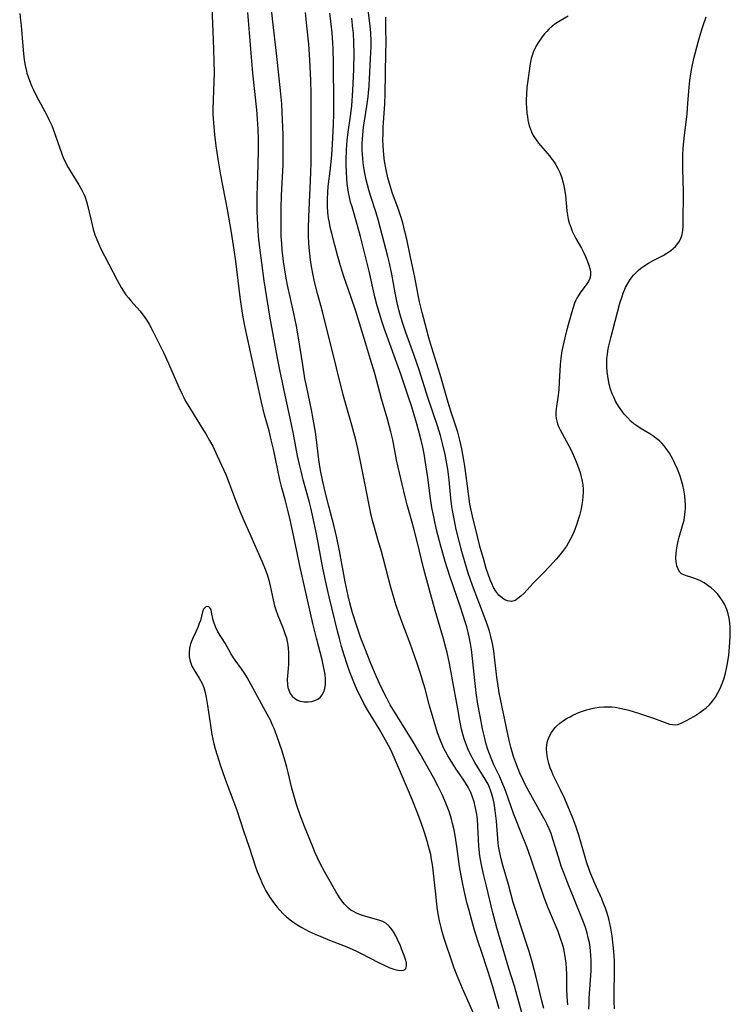
# Model space of a CAD drawing. Units: inches. Extents: x 2140268 to 2143790, y 245855 to 250756.
# Drawn here: x 2141073 to 2141178, y 247587 to 247732 of the extents above; entities that cross this region are included whole.
import ezdxf

# ---------------------------------------------------------------- set-up
doc = ezdxf.new("R2010")
doc.units = ezdxf.units.IN
doc.header["$MEASUREMENT"] = 0
doc.layers.add('c_28_T12S_R21E', color=246, linetype='Continuous')

msp = doc.modelspace()

# ---------------------------------------------------------------- linework, layer by layer
at = {"layer": 'c_28_T12S_R21E'}
for points in [[(2141143.45, 247586.21, 782), (2141142.64, 247589.13, 782), (2141142.25, 247590.45, 782), (2141141.71, 247592.12, 782), (2141140.89, 247594.52, 782), (2141140.37, 247596.09, 782), (2141139.83, 247597.81, 782), (2141139.42, 247599.24, 782), (2141139.01, 247600.74, 782), (2141138.71, 247601.91, 782), (2141138.29, 247603.65, 782), (2141138.03, 247604.86, 782), (2141137.83, 247605.9, 782), (2141137.61, 247607.2, 782), (2141137.21, 247610.17, 782), (2141136.96, 247611.79, 782), (2141136.8, 247612.62, 782), (2141136.59, 247613.53, 782), (2141136.42, 247614.18, 782), (2141136.07, 247615.3, 782), (2141135.59, 247616.57, 782), (2141135.04, 247617.82, 782), (2141134.4, 247619.11, 782), (2141133.75, 247620.33, 782), (2141131.79, 247623.82, 782), (2141130.78, 247625.57, 782), (2141127.4, 247631.07, 782), (2141126.92, 247631.95, 782), (2141126.08, 247633.66, 782), (2141125.39, 247635.16, 782), (2141124.55, 247637.15, 782), (2141123.63, 247639.41, 782), (2141123.07, 247640.88, 782), (2141122.5, 247642.51, 782), (2141121.82, 247644.61, 782), (2141121.42, 247646.07, 782), (2141121.17, 247647.14, 782), (2141120.76, 247649.17, 782), (2141119.93, 247653.76, 782), (2141119.53, 247655.7, 782), (2141119.14, 247657.33, 782), (2141118.33, 247660.36, 782), (2141117.8, 247662.47, 782), (2141117.4, 247664.19, 782), (2141117.11, 247665.6, 782), (2141116.85, 247667.19, 782), (2141116.51, 247670.15, 782), (2141116.36, 247671.27, 782), (2141116.05, 247673.15, 782), (2141115.79, 247674.54, 782), (2141115.09, 247677.86, 782), (2141114.83, 247679.19, 782), (2141114.49, 247681.21, 782), (2141113.87, 247685.15, 782), (2141113.56, 247686.91, 782), (2141113.15, 247688.98, 782), (2141112.26, 247692.93, 782), (2141112.09, 247693.72, 782), (2141111.9, 247694.84, 782), (2141111.67, 247696.41, 782), (2141111.48, 247698.14, 782), (2141111.4, 247699.07, 782), (2141111.33, 247700.17, 782), (2141111.3, 247701.37, 782), (2141111.3, 247702.59, 782), (2141111.33, 247704.26, 782), (2141111.39, 247706.16, 782), (2141111.59, 247710.7, 782), (2141111.63, 247712.88, 782), (2141111.6, 247715.16, 782), (2141111.53, 247717.31, 782), (2141111.4, 247719.66, 782), (2141111.28, 247721.15, 782), (2141110.64, 247727.15, 782), (2141110.08, 247731.74, 782), (2141109.53, 247736.98, 782)], [(2141156.68, 247586.17, 790), (2141156.7, 247587.12, 790), (2141156.73, 247587.79, 790), (2141156.92, 247590.45, 790), (2141157, 247591.9, 790), (2141157.01, 247593.27, 790), (2141156.98, 247594.13, 790), (2141156.86, 247595.31, 790), (2141156.75, 247596, 790), (2141156.6, 247596.68, 790), (2141156.43, 247597.36, 790), (2141156.21, 247598.08, 790), (2141155.97, 247598.78, 790), (2141155.7, 247599.48, 790), (2141153.52, 247604.84, 790), (2141152.87, 247606.51, 790), (2141152.6, 247607.27, 790), (2141152.38, 247607.95, 790), (2141151.73, 247610.14, 790), (2141151.38, 247611.26, 790), (2141151.1, 247612.06, 790), (2141150.81, 247612.79, 790), (2141150.49, 247613.5, 790), (2141150.23, 247614.01, 790), (2141149.86, 247614.7, 790), (2141148.11, 247617.8, 790), (2141147.36, 247619.21, 790), (2141147.05, 247619.83, 790), (2141146.52, 247620.97, 790), (2141146, 247622.24, 790), (2141145.59, 247623.42, 790), (2141145.37, 247624.11, 790), (2141145.18, 247624.81, 790), (2141144.95, 247625.77, 790), (2141143.47, 247632.84, 790), (2141143.24, 247634.2, 790), (2141143.16, 247634.75, 790), (2141142.84, 247637.64, 790), (2141142.66, 247638.99, 790), (2141142.46, 247640.09, 790), (2141142.22, 247641.14, 790), (2141142.01, 247641.9, 790), (2141141.78, 247642.65, 790), (2141141.4, 247643.73, 790), (2141139.53, 247648.64, 790), (2141139.18, 247649.61, 790), (2141138.9, 247650.49, 790), (2141138.38, 247652.16, 790), (2141137.95, 247653.68, 790), (2141137.55, 247655.18, 790), (2141137.14, 247656.89, 790), (2141136.8, 247658.46, 790), (2141136.57, 247659.7, 790), (2141136.48, 247660.3, 790), (2141136.32, 247661.52, 790), (2141136.08, 247664.23, 790), (2141135.87, 247665.8, 790), (2141135.65, 247667.15, 790), (2141135.49, 247667.94, 790), (2141135.11, 247669.59, 790), (2141134.79, 247670.76, 790), (2141134.35, 247672.18, 790), (2141132.99, 247676.2, 790), (2141131.64, 247680.45, 790), (2141130.87, 247682.69, 790), (2141129.69, 247685.96, 790), (2141129.33, 247687.01, 790), (2141128.96, 247688.22, 790), (2141128.67, 247689.29, 790), (2141128.42, 247690.34, 790), (2141128.13, 247691.81, 790), (2141127.64, 247694.57, 790), (2141127.28, 247696.19, 790), (2141127.05, 247697.15, 790), (2141125.67, 247702.41, 790), (2141125.32, 247703.58, 790), (2141124.48, 247706.16, 790), (2141124.24, 247706.97, 790), (2141124.03, 247707.71, 790), (2141123.84, 247708.45, 790), (2141123.68, 247709.21, 790), (2141123.5, 247710.24, 790), (2141123.4, 247711.02, 790), (2141123.34, 247711.59, 790), (2141123.27, 247712.82, 790), (2141123.27, 247713.78, 790), (2141123.29, 247714.45, 790), (2141123.34, 247715.12, 790), (2141123.47, 247716.23, 790), (2141123.96, 247719.33, 790), (2141124.15, 247720.72, 790), (2141124.21, 247721.28, 790), (2141124.29, 247722.33, 790), (2141124.5, 247726.38, 790), (2141124.57, 247728.13, 790), (2141124.58, 247728.93, 790), (2141124.54, 247730.14, 790), (2141124.46, 247731.18, 790), (2141123.97, 247735.09, 790)], [(2141072.77, 247732.99, 778), (2141072.91, 247731.99, 778), (2141072.99, 247731.23, 778), (2141073.21, 247728.18, 778), (2141073.32, 247727.05, 778), (2141073.43, 247726.18, 778), (2141073.57, 247725.33, 778), (2141073.75, 247724.49, 778), (2141073.83, 247724.21, 778), (2141074.2, 247723.12, 778), (2141074.56, 247722.24, 778), (2141074.78, 247721.76, 778), (2141075.27, 247720.79, 778), (2141076.76, 247718.01, 778), (2141077.07, 247717.38, 778), (2141077.49, 247716.46, 778), (2141077.76, 247715.78, 778), (2141078.02, 247715.09, 778), (2141078.67, 247713.14, 778), (2141078.97, 247712.32, 778), (2141079.19, 247711.77, 778), (2141079.53, 247711, 778), (2141079.92, 247710.26, 778), (2141080.21, 247709.78, 778), (2141081.51, 247707.71, 778), (2141081.92, 247706.96, 778), (2141082.23, 247706.33, 778), (2141082.4, 247705.91, 778), (2141082.62, 247705.27, 778), (2141082.82, 247704.53, 778), (2141083.45, 247701.81, 778), (2141083.62, 247701.19, 778), (2141083.87, 247700.34, 778), (2141084.13, 247699.66, 778), (2141084.42, 247698.99, 778), (2141084.7, 247698.4, 778), (2141087.13, 247693.65, 778), (2141087.74, 247692.57, 778), (2141088.08, 247692.03, 778), (2141088.44, 247691.51, 778), (2141088.79, 247691.06, 778), (2141089.2, 247690.56, 778), (2141090.46, 247689.13, 778), (2141090.96, 247688.52, 778), (2141091.47, 247687.8, 778), (2141091.86, 247687.16, 778), (2141092.41, 247686.14, 778), (2141094.01, 247682.92, 778), (2141094.72, 247681.38, 778), (2141096.22, 247677.91, 778), (2141096.7, 247676.86, 778), (2141096.95, 247676.35, 778), (2141097.23, 247675.83, 778), (2141097.94, 247674.63, 778), (2141099.83, 247671.61, 778), (2141100.2, 247671.02, 778), (2141100.75, 247670.05, 778), (2141101.22, 247669.17, 778), (2141101.9, 247667.78, 778), (2141103.19, 247664.92, 778), (2141103.71, 247663.61, 778), (2141104.56, 247661.21, 778), (2141105.2, 247659.61, 778), (2141105.8, 247658.22, 778), (2141106.65, 247656.36, 778), (2141108.53, 247652.13, 778), (2141108.97, 247651.06, 778), (2141109.25, 247650.26, 778), (2141109.48, 247649.45, 778), (2141109.68, 247648.62, 778), (2141110.13, 247646.51, 778), (2141110.35, 247645.65, 778), (2141110.57, 247644.93, 778), (2141110.82, 247644.22, 778), (2141111.59, 247642.32, 778), (2141111.92, 247641.44, 778), (2141112.08, 247640.92, 778), (2141112.21, 247640.38, 778), (2141112.3, 247639.86, 778), (2141112.36, 247639.4, 778), (2141112.41, 247638.74, 778), (2141112.42, 247638.08, 778), (2141112.39, 247637.05, 778), (2141112.24, 247635.28, 778), (2141112.21, 247634.79, 778), (2141112.23, 247634.05, 778), (2141112.31, 247633.61, 778), (2141112.43, 247633.19, 778), (2141112.65, 247632.74, 778), (2141112.93, 247632.35, 778), (2141113.35, 247631.97, 778), (2141113.72, 247631.76, 778), (2141114.11, 247631.61, 778), (2141114.7, 247631.49, 778), (2141115.31, 247631.47, 778), (2141115.82, 247631.54, 778), (2141116.3, 247631.68, 778), (2141116.73, 247631.9, 778), (2141117.11, 247632.2, 778), (2141117.38, 247632.53, 778), (2141117.6, 247632.96, 778), (2141117.76, 247633.44, 778), (2141117.85, 247634.08, 778), (2141117.86, 247634.82, 778), (2141117.79, 247635.53, 778), (2141117.66, 247636.26, 778), (2141117.52, 247636.94, 778), (2141117.34, 247637.69, 778), (2141116.51, 247640.86, 778), (2141115.99, 247643.04, 778), (2141114.09, 247651.53, 778), (2141113.33, 247655.14, 778), (2141112.62, 247658.34, 778), (2141112.25, 247659.93, 778), (2141111.95, 247661.12, 778), (2141111.43, 247663.03, 778), (2141111.14, 247664.21, 778), (2141110.18, 247668.74, 778), (2141109.86, 247670.12, 778), (2141109.53, 247671.45, 778), (2141108.87, 247673.82, 778), (2141108.41, 247675.69, 778), (2141105.99, 247686.69, 778), (2141105.7, 247688.2, 778), (2141105.55, 247689.14, 778), (2141105.28, 247691.16, 778), (2141104.61, 247696.48, 778), (2141104.37, 247698.15, 778), (2141103.97, 247700.72, 778), (2141103.41, 247704.07, 778), (2141102.41, 247709.17, 778), (2141102.01, 247711.52, 778), (2141101.73, 247713.46, 778), (2141101.53, 247715.16, 778), (2141101.38, 247716.85, 778), (2141101.31, 247718.17, 778), (2141101.3, 247718.83, 778), (2141101.32, 247720.28, 778), (2141101.44, 247722.99, 778), (2141101.47, 247724.17, 778), (2141101.46, 247726.02, 778), (2141101.35, 247729.17, 778), (2141101.14, 247733.82, 778)], [(2141140.73, 247583.15, 780), (2141138.03, 247589.22, 780), (2141137.29, 247591, 780), (2141136.83, 247592.21, 780), (2141136.57, 247592.96, 780), (2141135.41, 247596.44, 780), (2141135.06, 247597.58, 780), (2141134.88, 247598.24, 780), (2141134.66, 247599.22, 780), (2141134.47, 247600.25, 780), (2141134.33, 247601.19, 780), (2141134.15, 247602.7, 780), (2141133.74, 247606.67, 780), (2141133.62, 247607.53, 780), (2141133.5, 247608.25, 780), (2141133.36, 247608.96, 780), (2141133.11, 247610.02, 780), (2141132.86, 247610.95, 780), (2141132.66, 247611.59, 780), (2141132.45, 247612.24, 780), (2141131.91, 247613.79, 780), (2141131.36, 247615.24, 780), (2141130.61, 247617.11, 780), (2141129.95, 247618.69, 780), (2141128.45, 247622.17, 780), (2141127.51, 247624.3, 780), (2141127.14, 247625.05, 780), (2141126.47, 247626.3, 780), (2141125.77, 247627.5, 780), (2141124.18, 247630.08, 780), (2141123.51, 247631.25, 780), (2141122.85, 247632.55, 780), (2141122.53, 247633.22, 780), (2141121.93, 247634.62, 780), (2141121.46, 247635.85, 780), (2141121.11, 247636.86, 780), (2141120.61, 247638.39, 780), (2141120.23, 247639.63, 780), (2141119.91, 247640.84, 780), (2141119.64, 247641.9, 780), (2141118.41, 247646.97, 780), (2141118.01, 247648.7, 780), (2141117.48, 247651.22, 780), (2141116.51, 247656.26, 780), (2141116, 247658.77, 780), (2141115.7, 247660.12, 780), (2141115.46, 247661.1, 780), (2141114.58, 247664.21, 780), (2141114.25, 247665.5, 780), (2141114.01, 247666.5, 780), (2141113.74, 247667.79, 780), (2141113.15, 247670.95, 780), (2141112.81, 247672.65, 780), (2141111.92, 247676.7, 780), (2141111.14, 247680.45, 780), (2141110.8, 247682.18, 780), (2141109.67, 247688.35, 780), (2141108.83, 247693.57, 780), (2141108.45, 247696.21, 780), (2141108.17, 247698.42, 780), (2141107.98, 247700.18, 780), (2141107.87, 247701.77, 780), (2141107.78, 247703.81, 780), (2141107.77, 247704.88, 780), (2141107.77, 247706.16, 780), (2141107.81, 247707.52, 780), (2141107.94, 247710.75, 780), (2141107.99, 247712.83, 780), (2141107.98, 247714.49, 780), (2141107.93, 247715.88, 780), (2141107.83, 247717.44, 780), (2141107.71, 247718.79, 780), (2141107.16, 247724.17, 780), (2141106.91, 247727.15, 780), (2141106.64, 247730.17, 780), (2141106.41, 247733.15, 780)], [(2141146.86, 247585.47, 784), (2141145.7, 247589.59, 784), (2141144.88, 247592.19, 784), (2141143.99, 247595.17, 784), (2141143.13, 247598.17, 784), (2141142.48, 247600.57, 784), (2141141.62, 247604.12, 784), (2141141.19, 247605.87, 784), (2141140.88, 247607.23, 784), (2141140.7, 247608.23, 784), (2141140.62, 247608.79, 784), (2141140.48, 247610.2, 784), (2141140.33, 247613.17, 784), (2141140.24, 247614.19, 784), (2141140.11, 247615.17, 784), (2141139.93, 247616.06, 784), (2141139.75, 247616.76, 784), (2141139.54, 247617.44, 784), (2141139.27, 247618.1, 784), (2141138.87, 247618.92, 784), (2141138.66, 247619.29, 784), (2141138.23, 247619.94, 784), (2141137.02, 247621.71, 784), (2141136.21, 247622.97, 784), (2141135.87, 247623.55, 784), (2141135.54, 247624.15, 784), (2141135.25, 247624.73, 784), (2141134.79, 247625.78, 784), (2141134.37, 247626.91, 784), (2141133.85, 247628.57, 784), (2141133.19, 247630.91, 784), (2141132.53, 247633.41, 784), (2141132.12, 247634.83, 784), (2141131.85, 247635.67, 784), (2141131.35, 247637.15, 784), (2141130.33, 247640.09, 784), (2141129.17, 247643.18, 784), (2141128.72, 247644.44, 784), (2141128.29, 247645.72, 784), (2141127.99, 247646.66, 784), (2141127.45, 247648.54, 784), (2141126.04, 247653.84, 784), (2141125.68, 247655.11, 784), (2141124.96, 247657.53, 784), (2141124.77, 247658.25, 784), (2141124.53, 247659.27, 784), (2141123.72, 247663.49, 784), (2141122.98, 247667.16, 784), (2141122.61, 247668.87, 784), (2141122.31, 247670.13, 784), (2141121.74, 247672.29, 784), (2141120.82, 247675.51, 784), (2141120.47, 247676.76, 784), (2141118.47, 247684.73, 784), (2141117.77, 247687.64, 784), (2141117.41, 247689.03, 784), (2141116.67, 247691.72, 784), (2141116.24, 247693.41, 784), (2141115.98, 247694.64, 784), (2141115.82, 247695.46, 784), (2141115.69, 247696.29, 784), (2141115.58, 247697.12, 784), (2141115.44, 247698.42, 784), (2141115.39, 247699.19, 784), (2141115.34, 247700.16, 784), (2141115.33, 247701.26, 784), (2141115.38, 247703.05, 784), (2141115.6, 247707.23, 784), (2141115.7, 247709.55, 784), (2141115.74, 247711.03, 784), (2141115.75, 247712.58, 784), (2141115.74, 247719.28, 784), (2141115.72, 247721.16, 784), (2141115.67, 247723.11, 784), (2141115.54, 247726.16, 784), (2141115.38, 247728.47, 784), (2141115.12, 247731.16, 784), (2141114.9, 247733.16, 784)], [(2141150.03, 247586.25, 786), (2141149.73, 247587.39, 786), (2141148.92, 247590.89, 786), (2141148.34, 247593.13, 786), (2141147.88, 247594.7, 786), (2141147.46, 247596.02, 786), (2141146.2, 247599.77, 786), (2141145.79, 247601.03, 786), (2141145.54, 247601.92, 786), (2141144.83, 247604.56, 786), (2141144.05, 247607.2, 786), (2141143.75, 247608.35, 786), (2141143.51, 247609.49, 786), (2141143.38, 247610.23, 786), (2141143.32, 247610.68, 786), (2141143.06, 247613.88, 786), (2141142.88, 247615.47, 786), (2141142.7, 247616.55, 786), (2141142.56, 247617.21, 786), (2141142.39, 247617.86, 786), (2141142.19, 247618.49, 786), (2141142.05, 247618.84, 786), (2141141.81, 247619.35, 786), (2141141.41, 247620.09, 786), (2141139.88, 247622.57, 786), (2141139.24, 247623.74, 786), (2141138.9, 247624.45, 786), (2141138.54, 247625.34, 786), (2141138.31, 247626.02, 786), (2141138.11, 247626.71, 786), (2141137.92, 247627.48, 786), (2141137.65, 247628.73, 786), (2141137.39, 247630.16, 786), (2141136.5, 247635.29, 786), (2141136.13, 247637.14, 786), (2141135.77, 247638.77, 786), (2141135.61, 247639.45, 786), (2141135.25, 247640.78, 786), (2141134.01, 247644.95, 786), (2141133.21, 247647.8, 786), (2141132.36, 247651.06, 786), (2141131.38, 247655.14, 786), (2141130.94, 247656.85, 786), (2141130.59, 247658.13, 786), (2141129.89, 247660.54, 786), (2141129.58, 247661.72, 786), (2141129.14, 247663.57, 786), (2141128.56, 247666.12, 786), (2141128.33, 247667.19, 786), (2141127.76, 247670.13, 786), (2141127.49, 247671.31, 786), (2141127.3, 247672.06, 786), (2141127, 247673.15, 786), (2141126.13, 247676.19, 786), (2141125.11, 247679.9, 786), (2141124.51, 247681.96, 786), (2141123.74, 247684.43, 786), (2141122.3, 247689.1, 786), (2141121.63, 247691.13, 786), (2141120.57, 247694.2, 786), (2141120.07, 247695.8, 786), (2141119.67, 247697.17, 786), (2141119.22, 247698.83, 786), (2141118.77, 247700.56, 786), (2141118.55, 247701.51, 786), (2141118.42, 247702.15, 786), (2141118.31, 247702.8, 786), (2141118.21, 247703.64, 786), (2141118.14, 247704.6, 786), (2141118.13, 247705.56, 786), (2141118.18, 247706.64, 786), (2141118.26, 247707.48, 786), (2141118.6, 247710.16, 786), (2141118.8, 247712.17, 786), (2141118.9, 247713.69, 786), (2141119.02, 247716.66, 786), (2141119.06, 247718.17, 786), (2141119.07, 247719.71, 786), (2141119.03, 247725.67, 786), (2141118.97, 247727.76, 786), (2141118.93, 247728.68, 786), (2141118.82, 247730.15, 786), (2141118.69, 247731.41, 786), (2141118.49, 247733.03, 786)], [(2141153.57, 247586.82, 788), (2141153.48, 247588.02, 788), (2141153.43, 247589.17, 788), (2141153.41, 247591.33, 788), (2141153.38, 247592.15, 788), (2141153.32, 247592.94, 788), (2141153.25, 247593.58, 788), (2141153.15, 247594.22, 788), (2141152.97, 247595.06, 788), (2141152.78, 247595.76, 788), (2141152.56, 247596.45, 788), (2141152.13, 247597.62, 788), (2141150.64, 247601.23, 788), (2141150.1, 247602.66, 788), (2141149.28, 247604.96, 788), (2141148.17, 247608.27, 788), (2141147.51, 247610.12, 788), (2141146.91, 247611.7, 788), (2141145.59, 247615.04, 788), (2141144.44, 247618.25, 788), (2141144.14, 247619.02, 788), (2141143.84, 247619.72, 788), (2141143.53, 247620.41, 788), (2141142.67, 247622.19, 788), (2141142.26, 247623.17, 788), (2141141.79, 247624.47, 788), (2141141.54, 247625.25, 788), (2141141.22, 247626.51, 788), (2141141, 247627.5, 788), (2141140.63, 247629.38, 788), (2141140.33, 247631.16, 788), (2141140.08, 247632.83, 788), (2141139.96, 247633.74, 788), (2141139.49, 247638.31, 788), (2141139.37, 247639.19, 788), (2141139.23, 247640.07, 788), (2141139.03, 247641.07, 788), (2141138.67, 247642.54, 788), (2141138.51, 247643.12, 788), (2141138.12, 247644.38, 788), (2141137.77, 247645.45, 788), (2141136.2, 247650.02, 788), (2141135.51, 247652.19, 788), (2141134.85, 247654.47, 788), (2141134.23, 247656.86, 788), (2141133.85, 247658.52, 788), (2141133.53, 247660.17, 788), (2141133.32, 247661.48, 788), (2141132.93, 247664.57, 788), (2141132.66, 247666.46, 788), (2141132.39, 247668.07, 788), (2141132.2, 247669.03, 788), (2141131.97, 247670.1, 788), (2141131.63, 247671.39, 788), (2141131.28, 247672.64, 788), (2141130.56, 247675.01, 788), (2141130.1, 247676.44, 788), (2141128.94, 247679.79, 788), (2141126.55, 247686.43, 788), (2141126.15, 247687.61, 788), (2141125.79, 247688.76, 788), (2141125.47, 247689.87, 788), (2141125.12, 247691.2, 788), (2141124.27, 247694.99, 788), (2141122.99, 247700.12, 788), (2141122.5, 247701.89, 788), (2141121.76, 247704.46, 788), (2141121.56, 247705.18, 788), (2141121.39, 247705.91, 788), (2141121.25, 247706.59, 788), (2141121.15, 247707.25, 788), (2141121.06, 247707.92, 788), (2141121, 247708.58, 788), (2141120.93, 247709.71, 788), (2141120.9, 247710.62, 788), (2141120.9, 247711.54, 788), (2141120.95, 247712.73, 788), (2141121.01, 247713.72, 788), (2141121.11, 247714.71, 788), (2141121.2, 247715.49, 788), (2141121.54, 247717.85, 788), (2141121.71, 247719.36, 788), (2141121.87, 247721.63, 788), (2141122.02, 247724.75, 788), (2141122.08, 247727.16, 788), (2141122.05, 247728.68, 788), (2141121.96, 247730.14, 788), (2141121.9, 247730.75, 788), (2141121.71, 247732.29, 788)], [(2141153.64, 247732.58, 792), (2141152.47, 247731.93, 792), (2141151.79, 247731.52, 792), (2141151.28, 247731.14, 792), (2141150.8, 247730.7, 792), (2141150.47, 247730.35, 792), (2141150.16, 247729.98, 792), (2141149.81, 247729.54, 792), (2141149.16, 247728.61, 792), (2141148.87, 247728.13, 792), (2141148.51, 247727.39, 792), (2141148.36, 247726.97, 792), (2141148.18, 247726.35, 792), (2141148.04, 247725.64, 792), (2141147.64, 247722.79, 792), (2141147.55, 247722.08, 792), (2141147.48, 247721.14, 792), (2141147.46, 247720.19, 792), (2141147.46, 247719.68, 792), (2141147.48, 247719.17, 792), (2141147.55, 247718.26, 792), (2141147.61, 247717.78, 792), (2141147.69, 247717.3, 792), (2141147.8, 247716.8, 792), (2141147.93, 247716.31, 792), (2141148.21, 247715.56, 792), (2141148.49, 247714.99, 792), (2141148.9, 247714.34, 792), (2141149.27, 247713.86, 792), (2141150.88, 247711.98, 792), (2141151.08, 247711.73, 792), (2141151.45, 247711.21, 792), (2141151.8, 247710.68, 792), (2141152.11, 247710.14, 792), (2141152.41, 247709.53, 792), (2141152.65, 247708.91, 792), (2141152.9, 247708.04, 792), (2141153, 247707.57, 792), (2141153.09, 247707.09, 792), (2141153.21, 247706.15, 792), (2141153.42, 247703.88, 792), (2141153.51, 247703.26, 792), (2141153.63, 247702.68, 792), (2141153.79, 247702.11, 792), (2141154.05, 247701.35, 792), (2141154.23, 247700.91, 792), (2141154.42, 247700.48, 792), (2141154.77, 247699.83, 792), (2141155.6, 247698.39, 792), (2141155.91, 247697.78, 792), (2141156.2, 247697.17, 792), (2141156.49, 247696.44, 792), (2141156.68, 247695.9, 792), (2141156.83, 247695.37, 792), (2141156.92, 247694.89, 792), (2141156.93, 247694.41, 792), (2141156.82, 247693.91, 792), (2141156.61, 247693.46, 792), (2141156.29, 247692.98, 792), (2141155.51, 247691.95, 792), (2141155.13, 247691.41, 792), (2141154.91, 247691.03, 792), (2141154.74, 247690.7, 792), (2141154.56, 247690.27, 792), (2141154.35, 247689.66, 792), (2141154.16, 247689.02, 792), (2141153.39, 247686.19, 792), (2141153.12, 247685.16, 792), (2141152.84, 247683.91, 792), (2141152.71, 247683.24, 792), (2141152.55, 247682.16, 792), (2141152.46, 247681.21, 792), (2141152.32, 247678.66, 792), (2141152.23, 247677.51, 792), (2141152.1, 247676.37, 792), (2141151.86, 247674.68, 792), (2141151.82, 247674.22, 792), (2141151.82, 247673.76, 792), (2141151.86, 247673.29, 792), (2141151.94, 247672.88, 792), (2141152.06, 247672.47, 792), (2141152.21, 247672.07, 792), (2141152.44, 247671.59, 792), (2141153.39, 247669.89, 792), (2141154, 247668.71, 792), (2141154.62, 247667.36, 792), (2141155.01, 247666.4, 792), (2141155.21, 247665.86, 792), (2141155.39, 247665.31, 792), (2141155.56, 247664.68, 792), (2141155.69, 247664.05, 792), (2141155.78, 247663.46, 792), (2141155.82, 247662.87, 792), (2141155.83, 247662.35, 792), (2141155.81, 247661.77, 792), (2141155.76, 247661.19, 792), (2141155.66, 247660.58, 792), (2141155.54, 247659.97, 792), (2141155.29, 247658.99, 792), (2141154.9, 247657.73, 792), (2141154.6, 247656.9, 792), (2141154.26, 247656.09, 792), (2141153.94, 247655.42, 792), (2141153.63, 247654.87, 792), (2141153.36, 247654.44, 792), (2141152.78, 247653.64, 792), (2141152.2, 247652.92, 792), (2141151.84, 247652.51, 792), (2141150.9, 247651.46, 792), (2141149.95, 247650.47, 792), (2141148.46, 247648.97, 792), (2141147.12, 247647.54, 792), (2141146.67, 247647.09, 792), (2141146.23, 247646.71, 792), (2141145.81, 247646.45, 792), (2141145.27, 247646.3, 792), (2141144.7, 247646.37, 792), (2141144.31, 247646.53, 792), (2141143.94, 247646.76, 792), (2141143.42, 247647.22, 792), (2141142.96, 247647.8, 792), (2141142.64, 247648.33, 792), (2141142.36, 247648.92, 792), (2141142.13, 247649.48, 792), (2141141.84, 247650.3, 792), (2141141.56, 247651.16, 792), (2141141.13, 247652.62, 792), (2141140.66, 247654.26, 792), (2141140.24, 247655.86, 792), (2141139.51, 247658.88, 792), (2141139.31, 247659.75, 792), (2141139.14, 247660.63, 792), (2141138.96, 247661.77, 792), (2141138.6, 247664.84, 792), (2141138.41, 247666.22, 792), (2141138.27, 247667.13, 792), (2141137.96, 247668.82, 792), (2141137.67, 247670.09, 792), (2141137.35, 247671.27, 792), (2141137.12, 247672.01, 792), (2141136.35, 247674.33, 792), (2141135.95, 247675.63, 792), (2141134.75, 247679.78, 792), (2141133.53, 247683.67, 792), (2141133.09, 247685.18, 792), (2141132.73, 247686.5, 792), (2141132.1, 247688.9, 792), (2141131.72, 247690.49, 792), (2141131.57, 247691.2, 792), (2141131.02, 247694.11, 792), (2141130.88, 247694.81, 792), (2141130.37, 247697.05, 792), (2141129.82, 247699.72, 792), (2141129.56, 247700.84, 792), (2141129.23, 247702.11, 792), (2141128.94, 247703.08, 792), (2141128.5, 247704.39, 792), (2141127.75, 247706.44, 792), (2141127.42, 247707.44, 792), (2141127.06, 247708.74, 792), (2141126.79, 247709.96, 792), (2141126.57, 247711.2, 792), (2141126.45, 247712.17, 792), (2141126.35, 247713.41, 792), (2141126.32, 247714.53, 792), (2141126.33, 247715.13, 792), (2141126.37, 247716.17, 792), (2141126.58, 247719.68, 792), (2141126.64, 247721.17, 792), (2141126.77, 247727.17, 792), (2141126.79, 247728.66, 792), (2141126.77, 247730.85, 792), (2141126.73, 247732.46, 792)], [(2141160.44, 247586.2, 792), (2141160.4, 247587.3, 792), (2141160.41, 247589.06, 792), (2141160.47, 247591.13, 792), (2141160.48, 247592.17, 792), (2141160.46, 247593.27, 792), (2141160.41, 247594.06, 792), (2141160.32, 247595.18, 792), (2141160.22, 247596.06, 792), (2141160.11, 247596.94, 792), (2141159.9, 247598.12, 792), (2141159.6, 247599.5, 792), (2141159.36, 247600.35, 792), (2141159.11, 247601.08, 792), (2141158.86, 247601.76, 792), (2141158.58, 247602.43, 792), (2141157.79, 247604.16, 792), (2141157.4, 247605.05, 792), (2141156.84, 247606.49, 792), (2141156.35, 247607.92, 792), (2141155.18, 247611.83, 792), (2141154.75, 247613.14, 792), (2141154.31, 247614.33, 792), (2141153.75, 247615.78, 792), (2141153.13, 247617.18, 792), (2141152.49, 247618.54, 792), (2141151.44, 247620.68, 792), (2141151.2, 247621.22, 792), (2141150.98, 247621.77, 792), (2141150.76, 247622.42, 792), (2141150.61, 247623, 792), (2141150.51, 247623.59, 792), (2141150.47, 247623.97, 792), (2141150.45, 247624.57, 792), (2141150.49, 247625.16, 792), (2141150.6, 247625.71, 792), (2141150.78, 247626.24, 792), (2141151.15, 247626.97, 792), (2141151.71, 247627.71, 792), (2141151.94, 247627.95, 792), (2141152.41, 247628.36, 792), (2141152.93, 247628.73, 792), (2141153.48, 247629.07, 792), (2141153.9, 247629.3, 792), (2141154.34, 247629.52, 792), (2141154.88, 247629.77, 792), (2141155.44, 247630, 792), (2141156.17, 247630.26, 792), (2141156.91, 247630.47, 792), (2141157.55, 247630.61, 792), (2141158.21, 247630.71, 792), (2141158.87, 247630.77, 792), (2141159.53, 247630.78, 792), (2141160.05, 247630.76, 792), (2141160.56, 247630.7, 792), (2141161.23, 247630.58, 792), (2141161.91, 247630.43, 792), (2141162.58, 247630.25, 792), (2141164.13, 247629.77, 792), (2141166.23, 247629.06, 792), (2141168.17, 247628.35, 792), (2141168.59, 247628.22, 792), (2141169, 247628.13, 792), (2141169.39, 247628.11, 792), (2141169.79, 247628.17, 792), (2141170.19, 247628.3, 792), (2141170.47, 247628.43, 792), (2141171.06, 247628.73, 792), (2141172.14, 247629.35, 792), (2141172.59, 247629.62, 792), (2141173.02, 247629.9, 792), (2141173.44, 247630.21, 792), (2141173.96, 247630.62, 792), (2141174.45, 247631.07, 792), (2141174.9, 247631.57, 792), (2141175.34, 247632.17, 792), (2141175.71, 247632.8, 792), (2141176.03, 247633.46, 792), (2141176.33, 247634.19, 792), (2141176.56, 247634.85, 792), (2141176.81, 247635.72, 792), (2141176.98, 247636.43, 792), (2141177.12, 247637.14, 792), (2141177.29, 247638.35, 792), (2141177.4, 247639.5, 792), (2141177.51, 247641.13, 792), (2141177.53, 247641.78, 792), (2141177.52, 247642.44, 792), (2141177.47, 247643.12, 792), (2141177.37, 247643.83, 792), (2141177.22, 247644.49, 792), (2141177.02, 247645.13, 792), (2141176.67, 247645.91, 792), (2141176.38, 247646.41, 792), (2141176.05, 247646.89, 792), (2141175.62, 247647.42, 792), (2141175.14, 247647.9, 792), (2141174.71, 247648.28, 792), (2141174.21, 247648.67, 792), (2141173.68, 247649.02, 792), (2141173.15, 247649.32, 792), (2141172.47, 247649.63, 792), (2141172.01, 247649.79, 792), (2141170.93, 247650.12, 792), (2141170.36, 247650.38, 792), (2141170.09, 247650.63, 792), (2141169.83, 247651.04, 792), (2141169.65, 247651.55, 792), (2141169.55, 247652.14, 792), (2141169.52, 247652.7, 792), (2141169.55, 247653.43, 792), (2141169.64, 247654.2, 792), (2141169.83, 247655.16, 792), (2141170, 247655.78, 792), (2141170.55, 247657.65, 792), (2141170.71, 247658.28, 792), (2141170.85, 247659.1, 792), (2141170.9, 247659.58, 792), (2141170.92, 247660.06, 792), (2141170.92, 247660.6, 792), (2141170.9, 247661.15, 792), (2141170.82, 247661.88, 792), (2141170.67, 247662.75, 792), (2141170.52, 247663.44, 792), (2141170.33, 247664.12, 792), (2141170.09, 247664.9, 792), (2141169.75, 247665.79, 792), (2141169.37, 247666.66, 792), (2141169.17, 247667.06, 792), (2141169, 247667.39, 792), (2141168.57, 247668.15, 792), (2141168.08, 247668.86, 792), (2141167.77, 247669.25, 792), (2141167.43, 247669.62, 792), (2141167.07, 247669.96, 792), (2141166.7, 247670.28, 792), (2141166.11, 247670.7, 792), (2141165.66, 247671, 792), (2141164.24, 247671.85, 792), (2141163.74, 247672.18, 792), (2141163.32, 247672.5, 792), (2141162.91, 247672.85, 792), (2141162.26, 247673.5, 792), (2141161.9, 247673.93, 792), (2141161.55, 247674.38, 792), (2141161.06, 247675.08, 792), (2141160.63, 247675.82, 792), (2141160.34, 247676.4, 792), (2141160.12, 247676.92, 792), (2141159.88, 247677.62, 792), (2141159.68, 247678.34, 792), (2141159.52, 247679.18, 792), (2141159.38, 247680.22, 792), (2141159.34, 247680.85, 792), (2141159.33, 247681.48, 792), (2141159.35, 247682.11, 792), (2141159.41, 247682.69, 792), (2141159.48, 247683.27, 792), (2141159.62, 247683.98, 792), (2141159.9, 247685.19, 792), (2141160.89, 247688.93, 792), (2141161.26, 247690.27, 792), (2141161.53, 247691.11, 792), (2141161.75, 247691.74, 792), (2141162.1, 247692.58, 792), (2141162.41, 247693.18, 792), (2141162.76, 247693.75, 792), (2141163.25, 247694.39, 792), (2141163.58, 247694.75, 792), (2141163.93, 247695.08, 792), (2141164.33, 247695.42, 792), (2141164.76, 247695.74, 792), (2141165.49, 247696.2, 792), (2141166.24, 247696.62, 792), (2141167.63, 247697.33, 792), (2141168.16, 247697.64, 792), (2141168.76, 247698.03, 792), (2141169.45, 247698.65, 792), (2141169.93, 247699.27, 792), (2141170.22, 247699.81, 792), (2141170.42, 247700.39, 792), (2141170.53, 247700.99, 792), (2141170.58, 247701.63, 792), (2141170.59, 247702.08, 792), (2141170.58, 247703.22, 792), (2141170.61, 247705.58, 792), (2141170.61, 247706.7, 792), (2141170.53, 247710.07, 792), (2141170.52, 247711.16, 792), (2141170.54, 247712.12, 792), (2141170.59, 247713.1, 792), (2141170.72, 247714.59, 792), (2141171.15, 247718.18, 792), (2141171.29, 247719.72, 792), (2141171.47, 247722.14, 792), (2141171.56, 247723.11, 792), (2141171.69, 247724.11, 792), (2141171.84, 247724.95, 792), (2141172.16, 247726.34, 792), (2141172.81, 247728.79, 792), (2141173.19, 247730.14, 792), (2141173.48, 247731.08, 792), (2141173.97, 247732.49, 792)]]:
    msp.add_polyline3d(points, dxfattribs=at)
msp.add_polyline3d([(2141129.5, 247591.96, 778), (2141129.69, 247592.17, 778), (2141129.79, 247592.57, 778), (2141129.77, 247593.01, 778), (2141129.64, 247593.51, 778), (2141129.45, 247594.07, 778), (2141129.07, 247595.06, 778), (2141128.9, 247595.49, 778), (2141128.47, 247596.45, 778), (2141128.22, 247596.97, 778), (2141127.89, 247597.57, 778), (2141127.68, 247597.89, 778), (2141127.26, 247598.42, 778), (2141126.75, 247598.85, 778), (2141126.3, 247599.1, 778), (2141125.7, 247599.32, 778), (2141123.79, 247599.84, 778), (2141123.18, 247600.03, 778), (2141122.54, 247600.28, 778), (2141121.97, 247600.56, 778), (2141121.6, 247600.79, 778), (2141121.26, 247601.06, 778), (2141120.67, 247601.64, 778), (2141120.28, 247602.13, 778), (2141119.91, 247602.66, 778), (2141119.37, 247603.53, 778), (2141117.73, 247606.39, 778), (2141117.01, 247607.76, 778), (2141116.34, 247609.24, 778), (2141115.97, 247610.12, 778), (2141114.75, 247613.13, 778), (2141114.11, 247614.76, 778), (2141113.62, 247616.22, 778), (2141113.38, 247617.02, 778), (2141112.91, 247618.78, 778), (2141112.37, 247621.06, 778), (2141112.17, 247621.87, 778), (2141111.88, 247622.9, 778), (2141111.45, 247624.23, 778), (2141110.67, 247626.46, 778), (2141110.26, 247627.56, 778), (2141110.06, 247628.05, 778), (2141109.74, 247628.79, 778), (2141109.52, 247629.22, 778), (2141109.03, 247630.12, 778), (2141106.29, 247635.06, 778), (2141105.91, 247635.7, 778), (2141105.47, 247636.34, 778), (2141104.53, 247637.63, 778), (2141104.27, 247638, 778), (2141103.89, 247638.63, 778), (2141103.05, 247640.14, 778), (2141101.98, 247641.83, 778), (2141101.67, 247642.47, 778), (2141101.42, 247643.11, 778), (2141101.3, 247643.55, 778), (2141101.07, 247644.73, 778), (2141100.98, 247645.05, 778), (2141100.86, 247645.31, 778), (2141100.66, 247645.52, 778), (2141100.27, 247645.57, 778), (2141099.88, 247645.18, 778), (2141099.71, 247644.77, 778), (2141099.4, 247643.49, 778), (2141099.25, 247643.04, 778), (2141099.03, 247642.43, 778), (2141098.76, 247641.83, 778), (2141098.29, 247640.87, 778), (2141098.06, 247640.3, 778), (2141097.97, 247640.03, 778), (2141097.82, 247639.4, 778), (2141097.75, 247638.76, 778), (2141097.76, 247638.13, 778), (2141097.83, 247637.68, 778), (2141097.93, 247637.34, 778), (2141098.16, 247636.77, 778), (2141098.43, 247636.27, 778), (2141099.25, 247634.98, 778), (2141099.67, 247634.18, 778), (2141099.9, 247633.61, 778), (2141100.11, 247632.89, 778), (2141100.28, 247632.13, 778), (2141100.47, 247630.95, 778), (2141100.88, 247627.99, 778), (2141101.11, 247626.67, 778), (2141101.41, 247625.28, 778), (2141101.6, 247624.56, 778), (2141101.87, 247623.64, 778), (2141102.33, 247622.21, 778), (2141103.07, 247620.07, 778), (2141103.49, 247618.93, 778), (2141104.2, 247617.09, 778), (2141104.78, 247615.5, 778), (2141105.77, 247612.48, 778), (2141106.6, 247610.05, 778), (2141107.55, 247607.14, 778), (2141107.8, 247606.45, 778), (2141108.2, 247605.44, 778), (2141108.46, 247604.83, 778), (2141108.75, 247604.22, 778), (2141109.05, 247603.64, 778), (2141109.58, 247602.76, 778), (2141110.19, 247601.89, 778), (2141110.72, 247601.22, 778), (2141111.13, 247600.75, 778), (2141111.56, 247600.3, 778), (2141112.1, 247599.8, 778), (2141112.66, 247599.33, 778), (2141113.17, 247598.96, 778), (2141113.76, 247598.58, 778), (2141114.37, 247598.22, 778), (2141115.46, 247597.65, 778), (2141116.35, 247597.24, 778), (2141117.18, 247596.88, 778), (2141118.46, 247596.36, 778), (2141120.77, 247595.47, 778), (2141121.78, 247595.04, 778), (2141122.54, 247594.68, 778), (2141123.12, 247594.38, 778), (2141125.65, 247593.07, 778), (2141126.42, 247592.69, 778), (2141127.36, 247592.26, 778), (2141127.94, 247592.05, 778), (2141128.5, 247591.91, 778), (2141129.11, 247591.86, 778)], close=True, dxfattribs=at)

doc.saveas('drawing.dxf')
